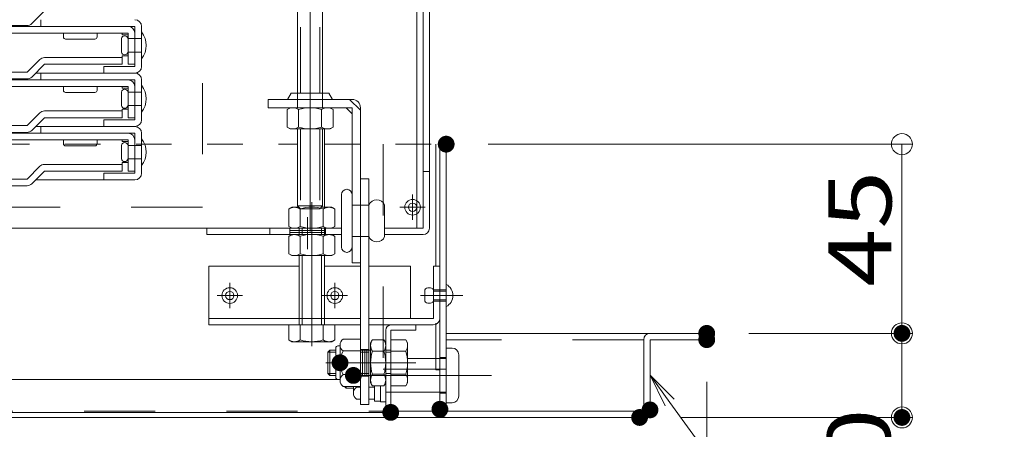
# Model space of a CAD drawing. Units: millimetres. Extents: x -2000 to 2000, y -1385 to 1385.
# Drawn here: x -1191 to -957, y -1142 to -1044 of the extents above; entities that cross this region are included whole.
import ezdxf

# ---------------------------------------------------------------- set-up
doc = ezdxf.new("R2010")
doc.units = ezdxf.units.MM
doc.header["$LTSCALE"] = 10
for name, pattern in [('JWW_CENTER2', [13.546667, 11.006667, -0.846667, 0.846667, -0.846667]), ('JWW_DASHED1', [1.693333, 0.846667, -0.846667]), ('JWW_DASHED2', [3.386667, 1.693333, -1.693333])]:
    doc.linetypes.add(name, pattern=pattern)
for name, color, linetype in [('6寸法', 7, 'Continuous'), ('BLU_M', 7, 'Continuous'), ('CYA_M', 7, 'Continuous'), ('CYA_SSD', 7, 'Continuous'), ('GRE_M', 7, 'Continuous'), ('GRE_SSD', 7, 'Continuous'), ('MAZ_M', 7, 'Continuous'), ('PARTS2', 7, 'Continuous'), ('PARTS_SIN', 7, 'Continuous'), ('RED_M', 7, 'Continuous'), ('sunpou', 7, 'Continuous'), ('YEL_M', 7, 'Continuous'), ('YEL_SSD', 7, 'Continuous'), ('ハシゴ', 7, 'Continuous')]:
    doc.layers.add(name, color=color, linetype=linetype)
doc.styles.add('ＭＳ ゴシック', font='txt', dxfattribs={"height": 1})

# ---------------------------------------------------------------- blocks, each defined once
blk = doc.blocks.new('_ORIGIN_0-0_')
at = {"layer": 'sunpou', "color": 1, "linetype": 'Continuous', "lineweight": 5}
blk.add_line((0, 0), (-1, 0), dxfattribs=at)
blk.add_circle((0, 0), 0.5, dxfattribs=at)
blk = doc.blocks.new('MLeader23_2-2_')
at = {"layer": '6寸法', "color": 1, "linetype": 'Continuous', "lineweight": 5}
for p, q in [((-103.785, -113.591), (-104.148, -112.866)), ((-104.148, -112.866), (-103.57, -113.434)), ((-104.148, -112.866), (-103.678, -113.513)), ((-103.678, -113.513), (-98.314, -120.891)), ((-98.314, -120.891), (-98.026, -120.891)), ((-98.026, -120.891), (-94.528, -120.891))]:
    blk.add_line(p, q, dxfattribs=at)
at = {"layer": '6寸法', "color": 2, "linetype": 'Continuous', "lineweight": 5, "style": 'ＭＳ ゴシック', "width": 0.729298}
blk.add_text('下枠', height=1.9964, dxfattribs=at).set_placement((-97.954, -120.492))
blk = doc.blocks.new('MLeader25_2-2_')
at = {"layer": '6寸法', "color": 1, "linetype": 'Continuous', "lineweight": 5}
for p, q in [((-134.521, -109.065), (-134.923, -108.361)), ((-134.923, -108.361), (-134.314, -108.897)), ((-134.923, -108.361), (-134.417, -108.981)), ((-134.417, -108.981), (-126.472, -118.733)), ((-126.472, -118.733), (-126.184, -118.733)), ((-126.184, -118.733), (-117.037, -118.733))]:
    blk.add_line(p, q, dxfattribs=at)
at = {"layer": '6寸法', "color": 2, "linetype": 'Continuous', "lineweight": 5, "style": 'ＭＳ ゴシック', "width": 0.729298}
blk.add_text('避難はしご', height=1.9964, dxfattribs=at).set_placement((-126.112, -118.356))

msp = doc.modelspace()

# ---------------------------------------------------------------- linework, layer by layer
at = {"layer": 'BLU_M', "color": 5, "linetype": 'Continuous', "lineweight": 5}
for p, q in [((-1146.48, -1116.71), (-1146.48, -1102.71)), ((-1124.98, -1102.71), (-1146.48, -1102.71)), ((-1110.38, -1102.71), (-1118.98, -1102.71)), ((-1098.48, -1102.71), (-1108.38, -1102.71)), ((-1098.48, -1102.71), (-1098.48, -1115.21)), ((-1091.48, -1102.71), (-1092.98, -1102.71)), ((-1092.98, -1102.71), (-1092.98, -1115.21)), ((-1091.48, -1102.71), (-1091.48, -1115.11)), ((-1110.38, -1115.21), (-1146.48, -1115.21)), ((-1092.98, -1115.21), (-1108.38, -1115.21)), ((-1110.38, -1116.71), (-1146.48, -1116.71)), ((-1093.08, -1116.71), (-1108.38, -1116.71))]:
    msp.add_line(p, q, dxfattribs=at)
msp.add_arc((-1093.08, -1115.11), 1.6, 270, 0, dxfattribs=at)
at = {"layer": 'CYA_M', "color": 4, "linetype": 'Continuous', "lineweight": 5}
for p, q in [((-1093.98, -910.21), (-1093.98, -1093.71)), ((-1125.38, -1011.98), (-1125.38, -1061.56)), ((-1119.38, -1011.98), (-1119.38, -1061.56)), ((-1125.38, -1070.06), (-1125.38, -1088.4)), ((-1119.38, -1070.06), (-1119.38, -1088.4)), ((-1095.48, -1080.21), (-1093.98, -1080.21)), ((-1124.68, -1089.1), (-1125.38, -1088.4)), ((-1124.68, -1089.1), (-1120.08, -1089.1)), ((-1120.08, -1089.1), (-1119.38, -1088.4)), ((-1648.98, -1093.71), (-1114.88, -1093.71)), ((-1146.98, -1093.71), (-1146.98, -1095.21)), ((-1131.98, -1093.71), (-1131.98, -1095.21)), ((-1104.63, -1093.71), (-1095.48, -1093.71)), ((-1146.98, -1095.21), (-1114.88, -1095.21)), ((-1104.63, -1095.21), (-1095.48, -1095.21)), ((-1117.69, -1122.71), (-1118.18, -1123.2)), ((-1118.18, -1128.22), (-1118.18, -1123.2)), ((-1116.25, -1122.71), (-1117.69, -1122.71)), ((-1108.38, -1122.71), (-1107.98, -1122.71)), ((-1117.69, -1128.71), (-1118.18, -1128.22)), ((-1116.25, -1128.71), (-1117.69, -1128.71)), ((-1108.38, -1128.71), (-1107.98, -1128.71))]:
    msp.add_line(p, q, dxfattribs=at)
msp.add_arc((-1095.48, -1093.71), 1.5, 270, 0, dxfattribs=at)
at = {"layer": 'CYA_SSD', "color": 4, "linetype": 'JWW_DASHED2', "lineweight": 5}
for p, q in [((-1147.98, -923.71), (-1147.98, -1088.71)), ((-1124.68, -1011.98), (-1124.68, -1061.56)), ((-1120.08, -1011.98), (-1120.08, -1061.56)), ((-1125.38, -1065.06), (-1125.38, -1061.56)), ((-1119.38, -1065.06), (-1119.38, -1061.56)), ((-1124.68, -1070.06), (-1124.68, -1089.1)), ((-1120.08, -1070.06), (-1120.08, -1089.1)), ((-1147.98, -1088.71), (-1597.98, -1088.71)), ((-1125.38, -1088.4), (-1119.38, -1088.4)), ((-1118.18, -1123.2), (-1116.25, -1123.2)), ((-1117.69, -1128.71), (-1117.69, -1122.71)), ((-1108.38, -1122.71), (-1110.38, -1122.71)), ((-1110.38, -1123.2), (-1108.38, -1123.2)), ((-1103.18, -1122.71), (-1104.38, -1122.71)), ((-1103.18, -1123.2), (-1104.38, -1123.2)), ((-1118.18, -1128.22), (-1116.25, -1128.22)), ((-1110.38, -1128.22), (-1108.38, -1128.22)), ((-1108.38, -1128.71), (-1110.38, -1128.71)), ((-1103.18, -1128.22), (-1104.38, -1128.22)), ((-1103.18, -1128.71), (-1104.38, -1128.71))]:
    msp.add_line(p, q, dxfattribs=at)
at = {"layer": 'DEFPOINTS', "color": 7, "linetype": 'Continuous', "lineweight": 5, "const_width": 2}
for points in [[(-1088.98, -1073.71, 0.414214), (-1089.98, -1072.71, 0.414214), (-1090.98, -1073.71, 0.414214), (-1089.98, -1074.71, 0.414214)], [(-1026.98, -1118.71, 0.414214), (-1027.98, -1117.71, 0.414214), (-1028.98, -1118.71, 0.414214), (-1027.98, -1119.71, 0.414214)], [(-1026.98, -1118.71, 0.414214), (-1027.98, -1117.71, 0.414214), (-1028.98, -1118.71, 0.414214), (-1027.98, -1119.71, 0.414214)], [(-980.52, -1118.71, 0.414214), (-981.52, -1117.71, 0.414214), (-982.52, -1118.71, 0.414214), (-981.52, -1119.71, 0.414214)], [(-1026.98, -1120.21, 0.414214), (-1027.98, -1119.21, 0.414214), (-1028.98, -1120.21, 0.414214), (-1027.98, -1121.21, 0.414214)], [(-1026.98, -1120.21, 0.414214), (-1027.98, -1119.21, 0.414214), (-1028.98, -1120.21, 0.414214), (-1027.98, -1121.21, 0.414214)], [(-1102.18, -1137.51, 0.414214), (-1103.18, -1136.51, 0.414214), (-1104.18, -1137.51, 0.414214), (-1103.18, -1138.51, 0.414214)], [(-1102.18, -1137.51, 0.414214), (-1103.18, -1136.51, 0.414214), (-1104.18, -1137.51, 0.414214), (-1103.18, -1138.51, 0.414214)], [(-1090.48, -1136.76, 0.414214), (-1091.48, -1135.76, 0.414214), (-1092.48, -1136.76, 0.414214), (-1091.48, -1137.76, 0.414214)], [(-1090.48, -1136.76, 0.414214), (-1091.48, -1135.76, 0.414214), (-1092.48, -1136.76, 0.414214), (-1091.48, -1137.76, 0.414214)], [(-1090.48, -1136.76, 0.414214), (-1091.48, -1135.76, 0.414214), (-1092.48, -1136.76, 0.414214), (-1091.48, -1137.76, 0.414214)], [(-1040.48, -1136.91, 0.414214), (-1041.48, -1135.91, 0.414214), (-1042.48, -1136.91, 0.414214), (-1041.48, -1137.91, 0.414214)], [(-1040.48, -1136.91, 0.414214), (-1041.48, -1135.91, 0.414214), (-1042.48, -1136.91, 0.414214), (-1041.48, -1137.91, 0.414214)], [(-1042.96, -1138.71, 0.414214), (-1043.96, -1137.71, 0.414214), (-1044.96, -1138.71, 0.414214), (-1043.96, -1139.71, 0.414214)], [(-980.52, -1138.71, 0.414214), (-981.52, -1137.71, 0.414214), (-982.52, -1138.71, 0.414214), (-981.52, -1139.71, 0.414214)]]:
    msp.add_lwpolyline(points, format="xyb", close=True, dxfattribs=at)
at = {"layer": 'GRE_M', "color": 3, "linetype": 'Continuous', "lineweight": 5}
for p, q in [((-1127.13, -1065.06), (-1127.86, -1065.48)), ((-1127.86, -1065.48), (-1127.86, -1069.63)), ((-1125.12, -1069.63), (-1125.12, -1065.48)), ((-1119.64, -1069.63), (-1119.64, -1065.48)), ((-1117.63, -1065.06), (-1116.89, -1065.48)), ((-1116.89, -1069.63), (-1116.89, -1065.48)), ((-1127.13, -1070.06), (-1127.86, -1069.63)), ((-1117.63, -1070.06), (-1127.13, -1070.06)), ((-1118.98, -1088.71), (-1118.98, -1070.06)), ((-1117.63, -1070.06), (-1116.89, -1069.63)), ((-1092.48, -1073.71), (-1092.48, -1102.71)), ((-1091.48, -1073.71), (-1091.48, -1137.11)), ((-1089.98, -1073.71), (-1089.98, -1137.21)), ((-1113.63, -1084.45), (-1113.53, -1084.45)), ((-1114.88, -1098.2), (-1114.88, -1085.7)), ((-1112.38, -1098.2), (-1112.38, -1085.7)), ((-1126.73, -1088.71), (-1127.46, -1089.13)), ((-1127.46, -1093.28), (-1127.46, -1089.13)), ((-1126.73, -1088.71), (-1125.07, -1088.71)), ((-1124.72, -1093.28), (-1124.72, -1089.13)), ((-1119.69, -1088.71), (-1117.23, -1088.71)), ((-1119.24, -1093.28), (-1119.24, -1089.13)), ((-1117.23, -1088.71), (-1116.49, -1089.13)), ((-1116.49, -1089.13), (-1116.49, -1093.28)), ((-1104.63, -1088.2), (-1104.63, -1095.7)), ((-1126.73, -1093.71), (-1127.46, -1093.28)), ((-1126.73, -1093.71), (-1117.23, -1093.71)), ((-1124.98, -1095.21), (-1124.98, -1093.71)), ((-1124.28, -1095.21), (-1124.28, -1093.71)), ((-1119.68, -1095.21), (-1119.68, -1093.71)), ((-1118.98, -1095.21), (-1118.98, -1093.71)), ((-1117.23, -1093.71), (-1116.49, -1093.28)), ((-1126.73, -1095.21), (-1127.46, -1095.63)), ((-1127.46, -1099.78), (-1127.46, -1095.63)), ((-1126.73, -1095.21), (-1117.23, -1095.21)), ((-1124.72, -1099.78), (-1124.72, -1095.63)), ((-1119.24, -1099.78), (-1119.24, -1095.63)), ((-1117.23, -1095.21), (-1116.49, -1095.63)), ((-1116.49, -1095.63), (-1116.49, -1099.78)), ((-1126.73, -1100.21), (-1127.46, -1099.78)), ((-1126.73, -1100.21), (-1117.23, -1100.21)), ((-1124.98, -1115.21), (-1124.98, -1100.21)), ((-1124.28, -1115.21), (-1124.28, -1100.21)), ((-1119.68, -1115.21), (-1119.68, -1100.21)), ((-1118.98, -1115.21), (-1118.98, -1100.21)), ((-1117.23, -1100.21), (-1116.49, -1099.78)), ((-1113.63, -1099.45), (-1113.53, -1099.45)), ((-1124.98, -1116.71), (-1124.98, -1115.21)), ((-1124.28, -1116.71), (-1124.28, -1115.21)), ((-1119.68, -1116.71), (-1119.68, -1115.21)), ((-1118.98, -1116.71), (-1118.98, -1115.21)), ((-1127.46, -1116.71), (-1127.46, -1120.28)), ((-1116.49, -1116.71), (-1127.46, -1116.71)), ((-1124.72, -1116.71), (-1124.72, -1120.28)), ((-1119.24, -1116.71), (-1119.24, -1120.28)), ((-1116.49, -1120.28), (-1116.49, -1116.71)), ((-1103.18, -1116.71), (-1097.18, -1116.71)), ((-1097.18, -1116.71), (-1097.18, -1117.91)), ((-1092.48, -1116.27), (-1092.48, -1127.41)), ((-1104.38, -1117.91), (-1104.38, -1137.51)), ((-1103.18, -1117.91), (-1103.18, -1137.51)), ((-1103.18, -1117.91), (-1097.18, -1117.91)), ((-1027.98, -1118.71), (-1089.98, -1118.71)), ((-1027.98, -1118.71), (-1027.98, -1120.21)), ((-1126.73, -1120.71), (-1127.46, -1120.28)), ((-1126.73, -1120.71), (-1117.23, -1120.71)), ((-1117.23, -1120.71), (-1116.49, -1120.28)), ((-1116.25, -1129.21), (-1116.25, -1122.21)), ((-1115.75, -1121.71), (-1115.25, -1121.71)), ((-1115.25, -1129.93), (-1115.25, -1121.49)), ((-1114.5, -1120.08), (-1110.38, -1120.08)), ((-1110.38, -1131.33), (-1110.38, -1120.08)), ((-1107.98, -1120.96), (-1107.56, -1120.22)), ((-1107.98, -1130.46), (-1107.98, -1120.96)), ((-1107.56, -1120.22), (-1104.8, -1120.22)), ((-1104.38, -1120.96), (-1104.8, -1120.22)), ((-1104.38, -1130.46), (-1104.38, -1120.96)), ((-1099.6, -1120.22), (-1103.18, -1120.22)), ((-1103.18, -1120.22), (-1103.18, -1131.19)), ((-1099.18, -1120.96), (-1099.6, -1120.22)), ((-1099.18, -1130.46), (-1099.18, -1120.96)), ((-1042.98, -1120.21), (-1042.98, -1137.21)), ((-1041.48, -1120.21), (-1041.48, -1137.11)), ((-1027.98, -1120.21), (-1041.48, -1120.21)), ((-1114.5, -1122.89), (-1110.38, -1122.89)), ((-1104.8, -1122.96), (-1107.56, -1122.96)), ((-1103.18, -1122.96), (-1099.6, -1122.96)), ((-1114.5, -1128.52), (-1110.38, -1128.52)), ((-1104.8, -1128.45), (-1107.56, -1128.45)), ((-1103.18, -1128.45), (-1099.6, -1128.45)), ((-1091.48, -1127.41), (-1092.48, -1127.41)), ((-1632.78, -1129.71), (-1115.68, -1129.71)), ((-1115.75, -1129.71), (-1115.25, -1129.71)), ((-1114.5, -1131.33), (-1110.38, -1131.33)), ((-1107.98, -1130.46), (-1107.56, -1131.19)), ((-1104.8, -1131.19), (-1107.56, -1131.19)), ((-1104.38, -1130.46), (-1104.8, -1131.19)), ((-1103.18, -1131.19), (-1099.6, -1131.19)), ((-1099.18, -1130.46), (-1099.6, -1131.19)), ((-1043.08, -1138.71), (-1702.88, -1138.71)), ((-1641.58, -1137.51), (-1104.38, -1137.51)), ((-1641.58, -1138.71), (-1104.38, -1138.71)), ((-1091.98, -1137.21), (-1091.48, -1137.21)), ((-1042.98, -1137.21), (-1089.98, -1137.21))]:
    msp.add_line(p, q, dxfattribs=at)
at = {"layer": 'GRE_M', "color": 3, "linetype": 'JWW_DASHED1', "lineweight": 5}
for p, q in [((-1620.98, -1073.71), (-1125.38, -1073.71)), ((-1118.98, -1073.71), (-1089.98, -1073.71))]:
    msp.add_line(p, q, dxfattribs=at)
at = {"layer": 'GRE_M', "color": 3, "linetype": 'Continuous', "lineweight": 5, "const_width": 2}
msp.add_lwpolyline([(-1114.25, -1125.71, 0.414214), (-1115.25, -1124.71, 0.414214), (-1116.25, -1125.71, 0.414214), (-1115.25, -1126.71, 0.414214)], format="xyb", close=True, dxfattribs=at)
at = {"layer": 'GRE_M', "color": 3, "linetype": 'Continuous', "lineweight": 5}
for centre, radius, start, end in [((-1126.49, -1067.48), 2.43, 55.6159, 124.3841), ((-1122.38, -1074.13), 9.08, 72.4121, 107.5879), ((-1118.27, -1067.48), 2.43, 55.6159, 124.3841), ((-1126.49, -1067.63), 2.43, 235.6159, 304.3841), ((-1122.38, -1060.98), 9.08, 252.4121, 287.5879), ((-1118.27, -1067.63), 2.43, 235.6159, 304.3841), ((-1113.63, -1085.7), 1.25, 0, 180), ((-1106.5, -1088.98), 2.03, 22.6199, 157.3801), ((-1126.09, -1091.14), 2.43, 55.6159, 124.3841), ((-1121.98, -1097.78), 9.08, 72.4121, 107.5879), ((-1117.87, -1091.14), 2.43, 55.6159, 124.3841), ((-1126.09, -1091.28), 2.43, 235.6159, 304.3841), ((-1121.98, -1084.63), 9.08, 252.4121, 287.5879), ((-1117.87, -1091.28), 2.43, 235.6159, 304.3841), ((-1126.09, -1097.64), 2.43, 55.6159, 124.3841), ((-1121.98, -1104.28), 9.08, 72.4121, 107.5879), ((-1117.87, -1097.64), 2.43, 55.6159, 124.3841), ((-1106.5, -1094.92), 2.03, 202.6199, 337.3801), ((-1113.63, -1098.2), 1.25, 180, 0), ((-1126.09, -1097.78), 2.43, 235.6159, 304.3841), ((-1121.98, -1091.13), 9.08, 252.4121, 287.5879), ((-1117.87, -1097.78), 2.43, 235.6159, 304.3841), ((-1103.18, -1117.91), 1.2, 90, 180), ((-1041.48, -1120.21), 1.5, 90, 180), ((-1126.09, -1118.28), 2.43, 235.6159, 304.3841), ((-1121.98, -1111.63), 9.08, 252.4121, 287.5879), ((-1117.87, -1118.28), 2.43, 235.6159, 304.3841), ((-1115.75, -1122.21), 0.5, 90, 180), ((-1113.56, -1121.49), 1.69, 123.855, 236.145), ((-1105.55, -1121.59), 2.43, 145.6159, 214.3841), ((-1106.81, -1121.59), 2.43, 325.6159, 34.3841), ((-1101.61, -1121.59), 2.43, 325.6159, 34.3841), ((-1109.61, -1125.71), 5.65, 150.1372, 209.863), ((-1098.9, -1125.71), 9.08, 162.4121, 197.5879), ((-1113.46, -1125.71), 9.08, 342.4121, 17.5879), ((-1108.26, -1125.71), 9.08, 342.4121, 17.5879), ((-1115.75, -1129.21), 0.5, 180, 270), ((-1113.56, -1129.93), 1.69, 123.855, 236.145), ((-1105.55, -1129.82), 2.43, 145.6159, 214.3841), ((-1106.81, -1129.82), 2.43, 325.6159, 34.3841), ((-1101.61, -1129.82), 2.43, 325.6159, 34.3841), ((-1104.38, -1137.51), 1.2, 270, 0), ((-1089.88, -1137.11), 1.6, 180, 270), ((-1043.08, -1137.11), 1.6, 270, 0)]:
    msp.add_arc(centre, radius, start, end, dxfattribs=at)
at = {"layer": 'GRE_SSD', "color": 4, "linetype": 'JWW_DASHED2', "lineweight": 5}
for p, q in [((-1104.98, -1073.71), (-1104.98, -1127.21)), ((-1104.98, -1127.21), (-1089.98, -1127.21))]:
    msp.add_line(p, q, dxfattribs=at)
at = {"layer": 'MAZ_M', "color": 6, "linetype": 'Continuous', "lineweight": 5}
for p, q in [((-1095.1, -1111.03), (-1095.1, -1108.38)), ((-1089.98, -1135.21), (-1089.98, -1122.21)), ((-1089.98, -1122.21), (-1088.58, -1122.21)), ((-1105.58, -1122.96), (-1105.48, -1122.96)), ((-1104.38, -1122.46), (-1104.38, -1134.96)), ((-1104.38, -1132.71), (-1104.38, -1124.71)), ((-1099.18, -1124.71), (-1091.48, -1124.71)), ((-1086.98, -1133.61), (-1086.98, -1123.81)), ((-1113.78, -1125.71), (-1104.38, -1125.71)), ((-1113.78, -1125.71), (-1097.18, -1125.71)), ((-1114.15, -1131.33), (-1113.78, -1131.71)), ((-1113.78, -1131.71), (-1112.07, -1131.71)), ((-1112.07, -1131.33), (-1112.07, -1132.93)), ((-1111.32, -1131.52), (-1110.38, -1131.52)), ((-1108.38, -1131.52), (-1107.08, -1131.52)), ((-1107.08, -1131.19), (-1107.08, -1134.33)), ((-1107.08, -1134.81), (-1107.08, -1131.19)), ((-1105.58, -1131.19), (-1105.59, -1134.68)), ((-1105.58, -1131.19), (-1105.58, -1134.81)), ((-1105.58, -1134.96), (-1105.58, -1131.19)), ((-1104.38, -1132.71), (-1091.48, -1132.71)), ((-1111.32, -1134.33), (-1110.38, -1134.33)), ((-1108.38, -1134.33), (-1107.08, -1134.33)), ((-1105.58, -1134.81), (-1107.08, -1134.81)), ((-1104.38, -1134.96), (-1105.58, -1134.96)), ((-1089.98, -1135.21), (-1088.58, -1135.21))]:
    msp.add_line(p, q, dxfattribs=at)
at = {"layer": 'MAZ_M', "color": 6, "linetype": 'Continuous', "lineweight": 5, "const_width": 2}
msp.add_lwpolyline([(-1111.07, -1128.71, 0.414214), (-1112.07, -1127.71, 0.414214), (-1113.07, -1128.71, 0.414214), (-1112.07, -1129.71, 0.414214)], format="xyb", close=True, dxfattribs=at)
at = {"layer": 'MAZ_M', "color": 6, "linetype": 'Continuous', "lineweight": 5}
for centre, radius in [((-1097.98, -1088.71), 1.86), ((-1097.98, -1088.71), 0.985), ((-1141.48, -1109.71), 1.86), ((-1116.48, -1109.71), 1.86), ((-1141.48, -1109.71), 0.985), ((-1116.48, -1109.71), 0.985)]:
    msp.add_circle(centre, radius, dxfattribs=at)
for centre, radius, start, end in [((-1094.04, -1109.18), 1.33, 36.8699, 143.1301), ((-1091.39, -1109.71), 3, 298.0725, 61.9275), ((-1094.04, -1110.24), 1.32, 216.8699, 323.1301), ((-1088.58, -1123.81), 1.6, 0, 90), ((-1110.38, -1132.93), 1.69, 123.855, 236.145), ((-1106.43, -1128.71), 5.65, 207.6925, 209.8628), ((-1088.58, -1133.61), 1.6, 270, 0)]:
    msp.add_arc(centre, radius, start, end, dxfattribs=at)
at = {"layer": 'PARTS2', "color": 6, "linetype": 'JWW_DASHED1', "lineweight": 5}
for p, q in [((-1110.38, -1065.64), (-1112.97, -1063.06)), ((-1108.38, -1088.2), (-1112.38, -1088.2)), ((-1127.23, -1093.71), (-1127.23, -1095.21)), ((-1127.23, -1094.21), (-1118.73, -1094.21)), ((-1118.73, -1093.71), (-1118.73, -1095.21)), ((-1127.23, -1094.71), (-1118.73, -1094.71)), ((-1108.38, -1095.7), (-1112.38, -1095.7)), ((-1089.98, -1112.36), (-1089.98, -1107.06)), ((-1092.98, -1111.03), (-1092.98, -1108.38)), ((-1092.98, -1108.38), (-1089.98, -1108.38)), ((-1092.98, -1108.65), (-1089.98, -1108.65)), ((-1092.98, -1110.77), (-1089.98, -1110.77)), ((-1092.98, -1111.03), (-1089.98, -1111.03)), ((-1110.38, -1122.56), (-1108.38, -1122.56)), ((-1109.88, -1122.56), (-1109.88, -1128.86)), ((-1109.38, -1122.56), (-1109.38, -1128.86)), ((-1108.88, -1122.56), (-1108.88, -1128.86)), ((-1091.48, -1124.46), (-1089.98, -1124.46)), ((-1091.48, -1124.71), (-1089.98, -1124.71)), ((-1110.38, -1128.86), (-1108.38, -1128.86)), ((-1113.78, -1131.33), (-1113.78, -1131.71)), ((-1091.48, -1132.71), (-1089.98, -1132.71)), ((-1091.48, -1132.96), (-1089.98, -1132.96))]:
    msp.add_line(p, q, dxfattribs=at)
at = {"layer": 'PARTS_SIN', "color": 4, "linetype": 'JWW_CENTER2', "lineweight": 5}
for p, q in [((-1122.38, -995.32), (-1122.38, -1094.51)), ((-1097.98, -1085.68), (-1097.98, -1091.73)), ((-1121.98, -1087.52), (-1121.98, -1121.72)), ((-1094.96, -1088.71), (-1101, -1088.71)), ((-1122.98, -1091.06), (-1122.98, -1098.65)), ((-1141.48, -1106.68), (-1141.48, -1112.73)), ((-1116.48, -1106.68), (-1116.48, -1112.73)), ((-1138.46, -1109.71), (-1144.5, -1109.71)), ((-1113.46, -1109.71), (-1119.5, -1109.71)), ((-1096.09, -1109.71), (-1086, -1109.71)), ((-1118.64, -1125.71), (-1103.88, -1125.71)), ((-1079.16, -1128.71), (-1109.21, -1128.71))]:
    msp.add_line(p, q, dxfattribs=at)
at = {"layer": 'RED_M', "color": 1, "linetype": 'Continuous', "lineweight": 5}
for p, q in [((-1110.38, -1081.95), (-1108.38, -1081.95)), ((-1110.38, -1081.95), (-1110.38, -1135.64)), ((-1108.38, -1081.95), (-1108.38, -1135.64)), ((-1110.38, -1135.64), (-1108.38, -1135.64))]:
    msp.add_line(p, q, dxfattribs=at)
at = {"layer": 'sunpou', "color": 1, "linetype": 'Continuous', "lineweight": 5}
for p, q in [((-1079.98, -1073.71), (-979.02, -1073.71)), ((-981.52, -1078.71), (-981.52, -1113.71)), ((-1017.98, -1118.71), (-979.02, -1118.71)), ((-1017.98, -1118.71), (-979.02, -1118.71)), ((-981.52, -1123.71), (-981.52, -1133.71)), ((-1027.98, -1130.21), (-1027.98, -1294.94)), ((-1027.98, -1130.21), (-1027.98, -1264.94)), ((-1033.96, -1138.71), (-979.02, -1138.71))]:
    msp.add_line(p, q, dxfattribs=at)
at = {"layer": 'YEL_M', "color": 2, "linetype": 'Continuous', "lineweight": 5}
for p, q in [((-1096.98, -900.31), (-1096.98, -1093.71)), ((-1095.48, -900.21), (-1095.48, -1093.71)), ((-1132.38, -1063.06), (-1112.38, -1063.06)), ((-1132.38, -1065.06), (-1132.38, -1063.06)), ((-1126.88, -1061.56), (-1127.75, -1063.06)), ((-1117.88, -1061.56), (-1126.88, -1061.56)), ((-1117.88, -1061.56), (-1117.01, -1063.06)), ((-1132.38, -1065.06), (-1112.38, -1065.06)), ((-1112.38, -1066.47), (-1113.79, -1065.06)), ((-1112.38, -1101.95), (-1112.38, -1065.06)), ((-1110.38, -1101.95), (-1110.38, -1065.06)), ((-1112.38, -1101.95), (-1110.38, -1101.95))]:
    msp.add_line(p, q, dxfattribs=at)
msp.add_arc((-1112.38, -1065.06), 2, 0, 90, dxfattribs=at)
at = {"layer": 'YEL_SSD', "color": 2, "linetype": 'JWW_DASHED2', "lineweight": 5}
for p, q in [((-1042.98, -1120.21), (-1089.98, -1120.21)), ((-1091.48, -1137.21), (-1654.48, -1137.21))]:
    msp.add_line(p, q, dxfattribs=at)
at = {"layer": 'ハシゴ', "color": 8, "linetype": 'Continuous', "lineweight": 15}
for p, q in [((-1185.58, -1042.01), (-1188.61, -1045.04)), ((-1186.48, -1045.71), (-1186.48, -1044.11)), ((-1372.98, -1045.51), (-1189.74, -1045.51)), ((-1372.98, -1045.71), (-1189.88, -1045.71)), ((-1165.68, -1047.31), (-1201.98, -1047.31)), ((-1164.08, -1045.71), (-1189.88, -1045.71)), ((-1181.08, -1048.21), (-1181.08, -1047.31)), ((-1173.08, -1047.31), (-1173.08, -1048.21)), ((-1167.08, -1047.31), (-1167.08, -1047.71)), ((-1165.68, -1054.71), (-1165.68, -1047.31)), ((-1164.08, -1055.21), (-1164.08, -1045.71)), ((-1164.08, -1054.71), (-1164.08, -1047.31)), ((-1162.48, -1045.71), (-1162.48, -1055.21)), ((-1162.48, -1047.01), (-1162.48, -1053.41)), ((-1173.58, -1048.71), (-1180.58, -1048.71)), ((-1167.28, -1051.81), (-1167.28, -1048.61)), ((-1165.68, -1047.71), (-1167.08, -1047.71)), ((-1165.68, -1048.61), (-1162.48, -1048.61)), ((-1165.68, -1048.61), (-1165.68, -1051.81)), ((-1165.68, -1051.81), (-1162.48, -1051.81)), ((-1189.74, -1056.61), (-1186.71, -1053.58)), ((-1167.08, -1053.11), (-1185.58, -1053.11)), ((-1167.08, -1052.71), (-1167.08, -1053.11)), ((-1165.68, -1052.71), (-1167.08, -1052.71)), ((-1167.08, -1054.71), (-1167.08, -1053.11)), ((-1189.74, -1056.61), (-1201.98, -1056.61)), ((-1185.58, -1054.71), (-1188.61, -1057.74)), ((-1167.08, -1054.71), (-1185.58, -1054.71)), ((-1171.48, -1055.21), (-1164.48, -1055.21)), ((-1171.48, -1056.81), (-1171.48, -1055.21)), ((-1164.08, -1054.71), (-1165.68, -1054.71)), ((-1164.48, -1055.21), (-1164.08, -1055.21)), ((-1372.98, -1058.21), (-1189.74, -1058.21)), ((-1372.98, -1058.41), (-1189.88, -1058.41)), ((-1164.08, -1058.41), (-1189.88, -1058.41)), ((-1187.68, -1056.81), (-1164.08, -1056.81)), ((-1187.68, -1056.81), (-1164.08, -1056.81)), ((-1186.48, -1058.41), (-1186.48, -1056.81)), ((-1164.08, -1056.81), (-1171.48, -1056.81)), ((-1164.08, -1067.91), (-1164.08, -1058.41)), ((-1162.48, -1058.41), (-1162.48, -1067.91)), ((-1165.68, -1060.01), (-1201.98, -1060.01)), ((-1181.08, -1060.91), (-1181.08, -1060.01)), ((-1173.58, -1061.41), (-1180.58, -1061.41)), ((-1173.08, -1060.01), (-1173.08, -1060.91)), ((-1167.28, -1064.51), (-1167.28, -1061.31)), ((-1167.08, -1060.01), (-1167.08, -1060.41)), ((-1165.68, -1060.41), (-1167.08, -1060.41)), ((-1165.68, -1067.41), (-1165.68, -1060.01)), ((-1165.68, -1061.31), (-1162.48, -1061.31)), ((-1165.68, -1061.31), (-1165.68, -1064.51)), ((-1164.08, -1067.41), (-1164.08, -1060.01)), ((-1162.48, -1059.71), (-1162.48, -1066.11)), ((-1167.08, -1065.81), (-1185.58, -1065.81)), ((-1167.08, -1065.41), (-1167.08, -1065.81)), ((-1165.68, -1065.41), (-1167.08, -1065.41)), ((-1167.08, -1067.41), (-1167.08, -1065.81)), ((-1165.68, -1064.51), (-1162.48, -1064.51)), ((-1189.74, -1069.31), (-1186.71, -1066.28)), ((-1185.58, -1067.41), (-1188.61, -1070.44)), ((-1167.08, -1067.41), (-1185.58, -1067.41)), ((-1171.48, -1067.91), (-1164.48, -1067.91)), ((-1171.48, -1069.51), (-1171.48, -1067.91)), ((-1164.08, -1067.41), (-1165.68, -1067.41)), ((-1164.48, -1067.91), (-1164.08, -1067.91)), ((-1189.74, -1069.31), (-1201.98, -1069.31)), ((-1187.68, -1069.51), (-1164.08, -1069.51)), ((-1187.68, -1069.51), (-1164.08, -1069.51)), ((-1186.48, -1071.11), (-1186.48, -1069.51)), ((-1164.08, -1069.51), (-1171.48, -1069.51)), ((-1372.98, -1070.91), (-1189.74, -1070.91)), ((-1372.98, -1071.11), (-1189.88, -1071.11)), ((-1165.68, -1072.71), (-1201.98, -1072.71)), ((-1164.08, -1071.11), (-1189.88, -1071.11)), ((-1181.08, -1073.61), (-1181.08, -1072.71)), ((-1173.08, -1072.71), (-1173.08, -1073.61)), ((-1167.08, -1072.71), (-1167.08, -1073.11)), ((-1165.68, -1073.11), (-1167.08, -1073.11)), ((-1165.68, -1080.11), (-1165.68, -1072.71)), ((-1164.08, -1080.61), (-1164.08, -1071.11)), ((-1164.08, -1080.11), (-1164.08, -1072.71)), ((-1162.48, -1071.11), (-1162.48, -1080.61)), ((-1162.48, -1072.41), (-1162.48, -1078.81)), ((-1173.58, -1074.11), (-1180.58, -1074.11)), ((-1167.28, -1077.21), (-1167.28, -1074.01)), ((-1165.68, -1074.01), (-1162.48, -1074.01)), ((-1165.68, -1074.01), (-1165.68, -1077.21)), ((-1165.68, -1077.21), (-1162.48, -1077.21)), ((-1189.74, -1082.01), (-1186.71, -1078.98)), ((-1185.58, -1080.11), (-1188.61, -1083.14)), ((-1167.08, -1078.51), (-1185.58, -1078.51)), ((-1167.08, -1080.11), (-1185.58, -1080.11)), ((-1167.08, -1078.11), (-1167.08, -1078.51)), ((-1165.68, -1078.11), (-1167.08, -1078.11)), ((-1167.08, -1080.11), (-1167.08, -1078.51)), ((-1164.08, -1080.11), (-1165.68, -1080.11)), ((-1189.74, -1082.01), (-1201.98, -1082.01)), ((-1187.68, -1082.21), (-1164.08, -1082.21)), ((-1171.48, -1080.61), (-1164.48, -1080.61)), ((-1171.48, -1082.21), (-1171.48, -1080.61)), ((-1164.08, -1082.21), (-1171.48, -1082.21)), ((-1164.48, -1080.61), (-1164.08, -1080.61)), ((-1372.98, -1083.61), (-1189.74, -1083.61))]:
    msp.add_line(p, q, dxfattribs=at)
for centre, radius, start, end in [((-1189.74, -1043.91), 1.6, 270, 315), ((-1164.08, -1045.71), 1.6, 0, 90), ((-1189.88, -1044.11), 1.6, 241.045, 270), ((-1165.68, -1047.31), 1.6, 0, 90), ((-1166.58, -1050.21), 5.2, 322.0592, 37.9408), ((-1180.58, -1048.21), 0.5, 180, 270), ((-1173.58, -1048.21), 0.5, 270, 0), ((-1166.48, -1048.77), 0.817, 11.8123, 168.1877), ((-1166.48, -1051.64), 0.817, 191.8123, 348.1877), ((-1185.58, -1054.71), 1.6, 90, 135), ((-1164.08, -1055.21), 1.6, 270, 0), ((-1189.88, -1056.81), 1.6, 241.045, 270), ((-1189.74, -1056.61), 1.6, 270, 315), ((-1165.68, -1060.01), 1.6, 0, 90), ((-1164.08, -1058.41), 1.6, 0, 90), ((-1180.58, -1060.91), 0.5, 180, 270), ((-1173.58, -1060.91), 0.5, 270, 0), ((-1166.48, -1061.47), 0.817, 11.8123, 168.1877), ((-1166.58, -1062.91), 5.2, 322.0592, 37.9408), ((-1185.58, -1067.41), 1.6, 90, 135), ((-1166.48, -1064.34), 0.817, 191.8123, 348.1877), ((-1164.08, -1067.91), 1.6, 270, 0), ((-1189.74, -1069.31), 1.6, 270, 315), ((-1164.08, -1071.11), 1.6, 0, 90), ((-1189.88, -1069.51), 1.6, 241.045, 270), ((-1165.68, -1072.71), 1.6, 0, 90), ((-1166.58, -1075.61), 5.2, 322.0592, 37.9408), ((-1180.58, -1073.61), 0.5, 180, 270), ((-1173.58, -1073.61), 0.5, 270, 0), ((-1166.48, -1074.17), 0.817, 11.8123, 168.1877), ((-1166.48, -1077.04), 0.817, 191.8123, 348.1877), ((-1185.58, -1080.11), 1.6, 90, 135), ((-1164.08, -1080.61), 1.6, 270, 0), ((-1189.74, -1082.01), 1.6, 270, 315)]:
    msp.add_arc(centre, radius, start, end, dxfattribs=at)

# ---------------------------------------------------------------- block references
at = {"layer": '6寸法', "color": 1, "linetype": 'Continuous', "lineweight": 5, "xscale": 10, "yscale": 10}
for name in ['MLeader25_2-2_', 'MLeader23_2-2_']:
    msp.add_blockref(name, (0, 0), dxfattribs=at)
at = {"layer": 'sunpou', "color": 1, "linetype": 'Continuous', "lineweight": 5, "xscale": 5, "yscale": 5}
for p, rotation in [((-981.52, -1073.71), 90), ((-981.52, -1118.71), 270), ((-981.52, -1118.71), 90), ((-981.52, -1138.71), 270)]:
    msp.add_blockref('_ORIGIN_0-0_', p, dxfattribs=dict(at, rotation=rotation))

# ---------------------------------------------------------------- texts
at = {"layer": 'sunpou', "color": 2, "linetype": 'Continuous', "lineweight": 18, "style": 'ＭＳ ゴシック', "width": 1.215077}
for s, p in [('45', (-984.03, -1107.64)), ('20', (-984.28, -1164.22))]:
    msp.add_text(s, height=15.011, rotation=90, dxfattribs=at).set_placement(p)

doc.saveas('drawing.dxf')
